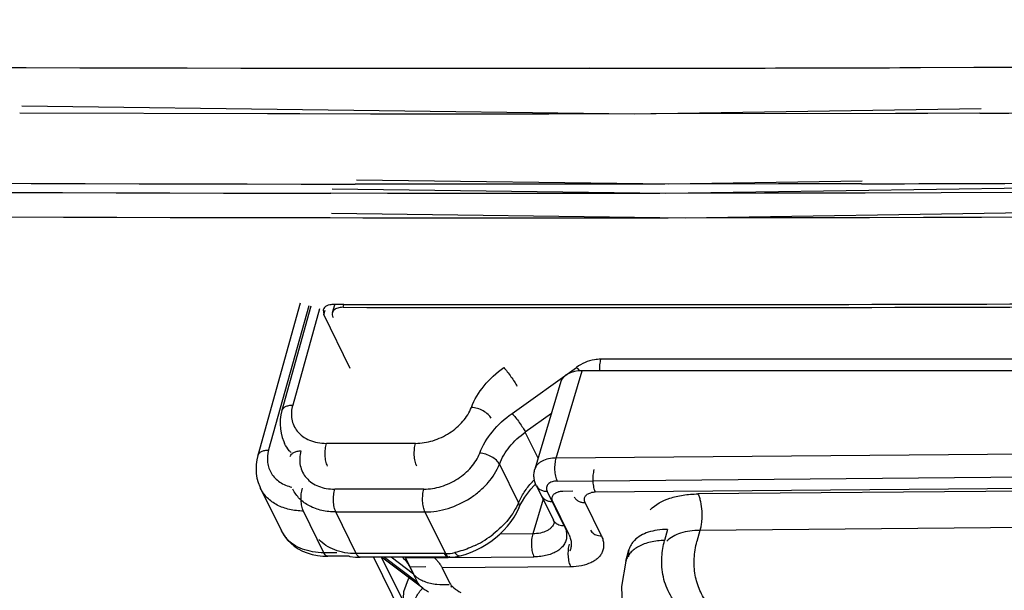
# Model space of a CAD drawing. Units: millimetres. Extents: x 0 to 420, y 0 to 297.
# Drawn here: x 288 to 294, y 131 to 134 of the extents above; entities that cross this region are included whole.
import ezdxf

# ---------------------------------------------------------------- set-up
doc = ezdxf.new("R2010")
doc.units = ezdxf.units.MM
doc.header["$LTSCALE"] = 23.1
doc.layers.get('0').update_dxf_attribs({"linetype": 'CONTINUOUS'})
doc.layers.add('INTF_1', color=7, linetype='CONTINUOUS')

msp = doc.modelspace()

# ---------------------------------------------------------------- linework, layer by layer
at = {"color": 9, "linetype": 'CONTINUOUS'}
for p, q in [((290.9854, 131.8176), (291.1439, 132.351)), ((308.9744, 131.9719), (290.9854, 131.8176)), ((290.9926, 131.6771), (308.9817, 131.8314)), ((291.0345, 131.4028), (290.9308, 131.6141)), ((290.9047, 131.5662), (290.8417, 131.3544)), ((290.8417, 131.3544), (290.6408, 131.3527)), ((290.1126, 131.1077), (289.9754, 131.2116)), ((290.0638, 131.2072), (290.849, 131.2139))]:
    msp.add_line(p, q, dxfattribs=at)
at = {"color": 7, "linetype": 'CONTINUOUS'}
for p, q in [((309.0871, 132.351), (291.1439, 132.351)), ((291.0136, 132.285), (290.8547, 131.7502)), ((290.8643, 131.6484), (290.968, 131.4371)), ((290.0638, 131.2072), (290.1126, 131.1077))]:
    msp.add_line(p, q, dxfattribs=at)
msp.add_lwpolyline([(290.0861, 131.0851), (290.0808, 131.0779), (290.0522, 131.0007), (290.0471, 130.9231), (290.0648, 130.85), (290.0715, 130.8351)], dxfattribs=at)
for centre, major_axis, ratio, start_param, end_param in [((291.2049, 132.2267), (0.1911, -0.059), 0.572525, 2.065686, 3.147804), ((289.9617, 131.2845), (0.1048, -0.097), 0.195434, 0.469528, 0.535194)]:
    msp.add_ellipse(centre, major_axis=major_axis, ratio=ratio, start_param=start_param, end_param=end_param, dxfattribs=at)
at = {"color": 9, "linetype": 'CONTINUOUS'}
for points, knots in [([(290.9854, 131.8176), (290.9696, 131.8174), (290.9399, 131.8147), (290.9054, 131.8034), (290.8833, 131.7899), (290.8702, 131.7783), (290.8604, 131.7651), (290.8562, 131.7552), (290.8547, 131.7502)], [0, 0, 0, 0, 0.302642, 0.568151, 0.686576, 0.796542, 0.900045, 1, 1, 1, 1]), ([(290.9926, 131.6771), (290.9905, 131.6815), (290.9866, 131.6913), (290.9807, 131.7135), (290.9769, 131.7444), (290.9776, 131.7761), (290.9811, 131.8007), (290.9838, 131.8122), (290.9854, 131.8176)], [0, 0, 0, 0, 0.102536, 0.219397, 0.481021, 0.752841, 0.881802, 1, 1, 1, 1]), ([(290.9926, 131.6771), (290.9868, 131.677), (290.9756, 131.6762), (290.96, 131.6727), (290.9466, 131.6669), (290.9361, 131.659), (290.9289, 131.6492), (290.9254, 131.6379), (290.9261, 131.6258), (290.9289, 131.618), (290.9308, 131.6141)], [0, 0, 0, 0, 0.160988, 0.309169, 0.442129, 0.560842, 0.669057, 0.773396, 0.881764, 1, 1, 1, 1]), ([(290.8643, 131.6484), (290.8666, 131.6438), (290.8727, 131.635), (290.881, 131.6283), (290.8856, 131.6255)], [0, 0, 0, 0, 0.490206, 1, 1, 1, 1]), ([(290.8856, 131.6255), (290.892, 131.6216), (290.9068, 131.6157), (290.9226, 131.6141), (290.9308, 131.6141)], [0, 0, 0, 0, 0.478149, 1, 1, 1, 1]), ([(290.9768, 131.4243), (290.9759, 131.4253), (290.9725, 131.4292), (290.9697, 131.4336), (290.968, 131.4371)], [0, 0, 0, 0, 0.252472, 1, 1, 1, 1]), ([(290.9724, 131.4218), (290.971, 131.4168), (290.9667, 131.4069), (290.9569, 131.3937), (290.9439, 131.3821), (290.9218, 131.3686), (290.8873, 131.3573), (290.8575, 131.3546), (290.8417, 131.3544)], [0, 0, 0, 0, 0.099902, 0.203377, 0.313312, 0.431744, 0.697345, 1, 1, 1, 1]), ([(291.0345, 131.4028), (291.0287, 131.4027), (291.0175, 131.4035), (291.0016, 131.4076), (290.9878, 131.4144), (290.98, 131.4208), (290.9768, 131.4243)], [0, 0, 0, 0, 0.272592, 0.53034, 0.771815, 1, 1, 1, 1]), ([(291.0345, 131.4028), (291.0391, 131.3934), (291.0463, 131.3746), (291.0491, 131.3545), (291.0492, 131.3449)], [0, 0, 0, 0, 0.51914, 1, 1, 1, 1]), ([(290.8417, 131.3544), (290.8401, 131.349), (290.8374, 131.3375), (290.834, 131.313), (290.8333, 131.2813), (290.837, 131.2503), (290.843, 131.2281), (290.8468, 131.2183), (290.849, 131.2139)], [0, 0, 0, 0, 0.118162, 0.247026, 0.518688, 0.780479, 0.897429, 1, 1, 1, 1]), ([(291.0492, 131.3449), (291.0493, 131.3357), (291.047, 131.3174), (291.0362, 131.2916), (291.0183, 131.2688), (290.994, 131.2495), (290.9641, 131.234), (290.9293, 131.2227), (290.8903, 131.2157), (290.863, 131.2141), (290.849, 131.2139)], [0, 0, 0, 0, 0.103174, 0.205759, 0.312724, 0.427933, 0.553855, 0.691561, 0.840888, 1, 1, 1, 1]), ([(290.1126, 131.1077), (290.1164, 131.1029), (290.1256, 131.0938), (290.136, 131.0861), (290.1417, 131.0824)], [0, 0, 0, 0, 0.477113, 1, 1, 1, 1]), ([(290.1417, 131.0824), (290.1444, 131.0807), (290.1558, 131.0737), (290.168, 131.068), (290.1774, 131.0643)], [0, 0, 0, 0, 0.243669, 1, 1, 1, 1]), ([(290.1188, 130.7795), (290.1144, 130.7872), (290.1068, 130.8046), (290.1003, 130.8335), (290.0989, 130.8658), (290.1047, 130.9119), (290.1253, 130.9677), (290.1529, 131.0065), (290.1686, 131.0234)], [0, 0, 0, 0, 0.101276, 0.213117, 0.335226, 0.465854, 0.738439, 1, 1, 1, 1]), ([(290.1774, 131.0643), (290.1899, 131.0594), (290.2156, 131.0518), (290.2667, 131.0437), (290.3052, 131.0432), (290.3302, 131.0447)], [0, 0, 0, 0, 0.259558, 0.515239, 1, 1, 1, 1]), ([(290.348, 131.0275), (290.3473, 131.028), (290.3445, 131.0302), (290.3421, 131.033), (290.3404, 131.0352)], [0, 0, 0, 0, 0.232848, 1, 1, 1, 1])]:
    msp.add_open_spline(points, degree=3, knots=knots, dxfattribs=at)
at = {"color": 7, "linetype": 'CONTINUOUS'}
for points, knots in [([(290.8643, 131.6484), (290.8605, 131.6562), (290.8541, 131.6725), (290.849, 131.6982), (290.8489, 131.7246), (290.8522, 131.7418), (290.8547, 131.7502)], [0, 0, 0, 0, 0.249148, 0.498646, 0.748987, 1, 1, 1, 1]), ([(290.968, 131.4371), (290.9687, 131.4356), (290.9699, 131.4329), (290.9713, 131.4291), (290.972, 131.4262), (290.9724, 131.4243), (290.9725, 131.4227), (290.9725, 131.4223), (290.9724, 131.4216), (290.9724, 131.4217), (290.9724, 131.4218)], [0, 0, 0, 0, 0.306691, 0.548447, 0.728361, 0.853186, 0.933259, 0.97778, 0.993956, 1, 1, 1, 1])]:
    msp.add_open_spline(points, degree=3, knots=knots, dxfattribs=at)
at = {"layer": 'INTF_1', "color": 9, "linetype": 'CONTINUOUS'}
for p, q in [((293.2127, 134.2042), (293.8379, 134.2065)), ((293.213, 134.2053), (295.1068, 134.214)), ((289.3843, 134.2006), (289.8577, 134.2001)), ((289.3845, 134.2011), (291.1867, 134.2019)), ((289.8577, 134.2001), (290.1089, 134.1999)), ((290.1089, 134.1999), (290.3719, 134.1998)), ((290.3719, 134.1998), (290.5859, 134.1998)), ((290.5859, 134.1998), (290.8794, 134.1999)), ((290.8794, 134.1999), (291.1862, 134.2001)), ((289.4717, 132.7488), (289.2267, 131.867)), ((289.5375, 132.7306), (289.3738, 132.1414)), ((289.5635, 132.6946), (289.5717, 132.7206)), ((289.682, 132.7388), (289.6876, 132.7567)), ((309.4352, 132.4214), (291.2572, 132.4214)), ((290.7152, 132.0907), (291.1089, 132.372)), ((291.1152, 132.365), (291.1273, 132.3505)), ((289.3083, 132.1073), (289.3084, 132.1074)), ((290.9556, 132.0899), (290.7962, 131.976)), ((290.8744, 131.8166), (290.7962, 131.976)), ((289.324, 131.9068), (289.3239, 131.9069)), ((290.1253, 131.9073), (289.5803, 131.9073)), ((289.1612, 131.8329), (289.1612, 131.8329)), ((290.6383, 131.7807), (290.7544, 131.5441)), ((309.2031, 131.7606), (291.2241, 131.6084)), ((306.805, 131.722), (291.8519, 131.5981)), ((289.1769, 131.6324), (289.1768, 131.6325)), ((290.1762, 131.6273), (289.6311, 131.6273)), ((291.0861, 131.6145), (291.0261, 131.614)), ((289.565, 131.2388), (289.4399, 131.4937)), ((291.0639, 131.3481), (290.9643, 131.5511)), ((291.2619, 131.3425), (291.1623, 131.5455)), ((306.8171, 131.4994), (291.864, 131.3755)), ((289.763, 131.2332), (289.6379, 131.4881)), ((289.6379, 131.4881), (290.1829, 131.4881)), ((290.1829, 131.4881), (290.308, 131.2333)), ((291.666, 131.3811), (291.6481, 131.3136)), ((291.864, 131.3755), (291.846, 131.308)), ((289.3048, 131.3716), (289.3048, 131.3718)), ((291.4303, 131.2582), (291.4301, 131.2575)), ((289.6439, 131.2388), (289.565, 131.2388)), ((290.303, 131.2332), (289.763, 131.2332)), ((290.0485, 130.9441), (289.9171, 131.2117)), ((289.9346, 131.2116), (290.1355, 131.0607)), ((290.1873, 131.1522), (290.0909, 131.1514)), ((291.075, 131.1524), (290.2889, 131.1458)), ((291.4115, 131.1875), (291.4114, 131.1875))]:
    msp.add_line(p, q, dxfattribs=at)
at = {"layer": 'INTF_1', "color": 7, "linetype": 'CONTINUOUS'}
for p, q in [((291.4632, 133.9205), (287.7181, 133.9687)), ((289.2192, 133.921), (287.7046, 133.9248)), ((289.4179, 133.9207), (289.2192, 133.921)), ((289.8499, 133.9202), (289.4179, 133.9207)), ((290.1553, 133.92), (289.8499, 133.9202)), ((290.4361, 133.9199), (290.1553, 133.92)), ((290.6349, 133.9199), (290.4361, 133.9199)), ((290.9404, 133.92), (290.6349, 133.9199)), ((291.5649, 133.9206), (290.9404, 133.92)), ((293.5839, 133.9523), (291.4632, 133.9205)), ((293.0604, 133.9238), (291.5649, 133.9206)), ((293.2575, 133.9244), (293.0604, 133.9238)), ((293.5759, 133.9255), (293.2575, 133.9244)), ((300.0324, 133.5589), (291.6529, 133.4352)), ((289.9543, 133.4915), (289.7556, 133.4917)), ((291.6735, 133.4917), (289.7632, 133.5161)), ((290.1825, 133.4913), (289.9543, 133.4915)), ((290.519, 133.4912), (290.1825, 133.4913)), ((290.8839, 133.4912), (290.519, 133.4912)), ((291.1055, 133.4912), (290.8839, 133.4912)), ((291.3043, 133.4914), (291.1055, 133.4912)), ((291.6504, 133.4917), (291.3043, 133.4914)), ((292.345, 133.4927), (291.6504, 133.4917)), ((292.8564, 133.5093), (291.6735, 133.4917)), ((292.6148, 133.4933), (292.345, 133.4927)), ((292.8517, 133.4938), (292.6148, 133.4933)), ((289.9537, 133.4354), (289.6062, 133.4358)), ((291.6529, 133.4352), (289.6143, 133.4618)), ((290.2335, 133.4351), (289.9537, 133.4354)), ((290.6729, 133.4349), (290.2335, 133.4351)), ((291.0349, 133.4349), (290.6729, 133.4349)), ((291.4509, 133.4351), (291.0349, 133.4349)), ((291.6184, 133.4352), (291.4509, 133.4351)), ((292.2592, 133.436), (291.6184, 133.4352)), ((291.7741, 133.2866), (301.7361, 133.4351)), ((292.4679, 133.4364), (292.2592, 133.436)), ((292.8737, 133.4372), (292.4679, 133.4364)), ((293.3398, 133.4385), (292.8737, 133.4372)), ((294.386, 133.4422), (293.3398, 133.4385)), ((289.6117, 133.3142), (291.7741, 133.2866)), ((289.6032, 133.2869), (289.802, 133.2867)), ((289.802, 133.2867), (290.0324, 133.2864)), ((290.0324, 133.2864), (290.5706, 133.2861)), ((290.5706, 133.2861), (291.0325, 133.2861)), ((291.0325, 133.2861), (291.4718, 133.2863)), ((291.4718, 133.2863), (291.6707, 133.2864)), ((291.6707, 133.2864), (292.2619, 133.2872)), ((292.2619, 133.2872), (292.5184, 133.2877)), ((292.5184, 133.2877), (292.9008, 133.2886)), ((292.9008, 133.2886), (293.2316, 133.2895)), ((293.2316, 133.2895), (293.585, 133.2905)), ((293.585, 133.2905), (294.326, 133.2933)), ((289.5601, 132.7243), (289.5635, 132.6946)), ((289.6171, 132.7064), (289.6321, 132.7544)), ((289.6865, 132.7567), (289.6251, 132.7566)), ((289.6864, 132.7565), (289.6251, 132.7566)), ((289.682, 132.7388), (289.6866, 132.7388)), ((289.7251, 132.3654), (289.5635, 132.6946))]:
    msp.add_line(p, q, dxfattribs=at)
at = {"layer": 'INTF_1', "color": 6, "linetype": 'CONTINUOUS'}
for p, q in [((289.4197, 132.7633), (289.1612, 131.8329)), ((289.4855, 132.745), (289.3084, 132.1074)), ((289.1769, 131.6323), (289.3048, 131.3718)), ((290.8513, 131.6504), (290.8604, 131.6596)), ((291.4115, 131.1875), (291.4301, 131.2575)), ((289.7201, 131.2172), (289.5892, 131.2172)), ((290.3272, 131.2116), (289.7872, 131.2116)), ((289.8685, 131.2116), (291.4221, 128.0456)), ((290.1703, 131.0219), (289.9174, 131.2118)), ((290.3272, 131.2116), (290.3334, 131.2116)), ((290.0909, 131.1514), (290.1355, 131.0607)), ((290.2889, 131.1458), (290.3334, 131.0551)), ((290.3683, 131.0163), (290.3582, 131.0238))]:
    msp.add_line(p, q, dxfattribs=at)
for points in [[(289.3084, 132.1073), (289.3024, 132.0818), (289.2983, 132.0531), (289.297, 132.0247), (289.2984, 131.9968), (289.3027, 131.9694), (289.3096, 131.943), (289.3191, 131.9177), (289.3241, 131.9069)], [(289.1612, 131.8329), (289.1553, 131.8074), (289.1512, 131.7787), (289.1499, 131.7503), (289.1513, 131.7223), (289.1555, 131.6949), (289.1625, 131.6685), (289.172, 131.6432), (289.177, 131.6324)], [(290.7563, 131.5107), (290.7656, 131.5307), (290.7784, 131.5543), (290.7935, 131.5784), (290.8108, 131.6027), (290.8301, 131.6268), (290.8513, 131.6504)], [(290.399, 131.2202), (290.429, 131.2287), (290.4618, 131.2404), (290.494, 131.2542), (290.5255, 131.2702), (290.556, 131.2881), (290.5854, 131.3078), (290.6135, 131.3291), (290.6401, 131.352), (290.6651, 131.3764), (290.6881, 131.402), (290.7091, 131.4287), (290.7278, 131.4563), (290.744, 131.4848), (290.7563, 131.5107)], [(289.3049, 131.3718), (289.3112, 131.3598), (289.3255, 131.3373), (289.3424, 131.3161), (289.3619, 131.2965), (289.3837, 131.2787), (289.408, 131.2628), (289.4345, 131.249), (289.4633, 131.2374), (289.4939, 131.2284), (289.526, 131.222), (289.559, 131.2183), (289.5892, 131.2172)], [(289.7201, 131.2172), (289.7239, 131.2164), (289.757, 131.2127), (289.7872, 131.2116)], [(290.3334, 131.2116), (290.3543, 131.2127), (290.3786, 131.2158), (290.399, 131.2202)], [(291.4114, 131.1875), (291.3846, 131.0326), (291.39, 130.8509), (291.435, 130.6807), (291.4602, 130.6236)]]:
    msp.add_lwpolyline(points, dxfattribs=at)
at = {"layer": 'INTF_1', "color": 9, "linetype": 'CONTINUOUS'}
for centre, radius, start, end in [((290.4275, 950.994), 816.794, 268.4547863, 269.9268273), ((290.5045, 964.9888), 830.789, 270.0470114, 270.1867691), ((290.8612, 132.1435), 0.337, 41.09885, 42.69189), ((291.2916, 131.265), 0.6088, 136.25618, 138.0099), ((291.2823, 131.2735), 0.5962, 138.01519, 138.19909), ((291.244, 131.4011), 0.0543, 206.22255, 221.85059), ((289.4799, 131.4576), 0.1951, 206.14059, 209.97599), ((289.4839, 131.4599), 0.1995, 209.98926, 214.62768), ((289.4878, 131.4627), 0.2043, 214.64836, 221.99227), ((290.217, 131.8441), 0.6233, 296.33268, 307.92101), ((291.5468, 131.2264), 0.1207, 165.06875, 166.77792), ((289.5892, 131.2325), 0.0153, 264.26049, 269.96544), ((289.7872, 131.2269), 0.0153, 264.26049, 269.96544), ((290.303, 131.6384), 0.4052, 269.99923, 270.70259), ((290.3051, 131.5135), 0.2802, 270.59235, 282.36629), ((290.3332, 131.228), 0.0164, 264.49077, 270.68916)]:
    msp.add_arc(centre, radius, start, end, dxfattribs=at)
at = {"layer": 'INTF_1', "color": 7, "linetype": 'CONTINUOUS'}
for centre, radius, start, end in [((290.5138, 968.9318), 835.0119, 270.2101071, 270.6004429), ((290.7079, 959.6998), 826.2086, 268.4681218, 269.9339617), ((290.8516, 959.2196), 825.7847, 268.4572806, 269.9135878), ((290.76, 956.0659), 822.7798, 268.4651204, 269.9194501), ((290.7315, 972.2336), 838.7424, 270.1448348, 270.3367038), ((291.0955, 971.6089), 838.8536, 269.9037564, 270.5175573), ((291.33, 970.0192), 837.282, 269.8875353, 270.5024956)]:
    msp.add_arc(centre, radius, start, end, dxfattribs=at)
at = {"layer": 'INTF_1', "color": 6, "linetype": 'CONTINUOUS'}
for centre in [(290.4459, 131.065), (290.6439, 131.0594)]:
    msp.add_ellipse(centre, major_axis=(0.3162, -0.0232), ratio=0.386483, start_param=3.364015, end_param=3.874564, dxfattribs=at)
at = {"layer": 'INTF_1', "color": 7, "linetype": 'CONTINUOUS'}
for points, knots in [([(289.5831, 132.7482), (289.5777, 132.7457), (289.568, 132.7393), (289.5617, 132.7293), (289.5601, 132.7243)], [0, 0, 0, 0, 0.530949, 1, 1, 1, 1]), ([(289.6064, 132.755), (289.6043, 132.7547), (289.5963, 132.7532), (289.5885, 132.7508), (289.5831, 132.7482)], [0, 0, 0, 0, 0.265726, 1, 1, 1, 1]), ([(289.625, 132.7564), (289.6234, 132.7564), (289.6172, 132.7563), (289.611, 132.7557), (289.6064, 132.755)], [0, 0, 0, 0, 0.256849, 1, 1, 1, 1]), ([(289.6171, 132.7064), (289.6156, 132.7019), (289.6149, 132.6914), (289.6181, 132.6816), (289.6204, 132.6768)], [0, 0, 0, 0, 0.474734, 1, 1, 1, 1]), ([(289.6259, 132.7207), (289.6239, 132.7187), (289.6203, 132.7143), (289.6179, 132.7091), (289.6171, 132.7064)], [0, 0, 0, 0, 0.509781, 1, 1, 1, 1]), ([(289.682, 132.7388), (289.6762, 132.7388), (289.6651, 132.7381), (289.6455, 132.7339), (289.6322, 132.7271), (289.6259, 132.7207)], [0, 0, 0, 0, 0.288699, 0.553935, 1, 1, 1, 1])]:
    msp.add_open_spline(points, degree=3, knots=knots, dxfattribs=at)
at = {"layer": 'INTF_1', "color": 9, "linetype": 'CONTINUOUS'}
for points, knots in [([(291.2572, 132.4214), (291.2445, 132.4214), (291.1919, 132.4168), (291.1413, 132.3952), (291.1089, 132.372)], [0, 0, 0, 0, 0.242275, 1, 1, 1, 1]), ([(291.2572, 132.4214), (291.254, 132.4106), (291.2497, 132.3871), (291.2489, 132.3634), (291.2494, 132.351)], [0, 0, 0, 0, 0.477439, 1, 1, 1, 1]), ([(290.4665, 132.1275), (290.4848, 132.1748), (290.5408, 132.2666), (290.6196, 132.3389), (290.6643, 132.3708)], [0, 0, 0, 0, 0.480074, 1, 1, 1, 1]), ([(290.6643, 132.3708), (290.6718, 132.3627), (290.6871, 132.3443), (290.7089, 132.3151), (290.7288, 132.2853), (290.7405, 132.2654), (290.7453, 132.2561)], [0, 0, 0, 0, 0.236036, 0.507873, 0.775613, 1, 1, 1, 1]), ([(289.3084, 132.1074), (289.3098, 132.1125), (289.3156, 132.1225), (289.3308, 132.1332), (289.3508, 132.1398), (289.3658, 132.1413), (289.3738, 132.1414)], [0, 0, 0, 0, 0.20055, 0.427853, 0.694642, 1, 1, 1, 1]), ([(289.3738, 132.1414), (289.3661, 132.1137), (289.3625, 132.0696), (289.3791, 132.0157), (289.3936, 131.9922), (289.4021, 131.9816)], [0, 0, 0, 0, 0.513721, 0.757475, 1, 1, 1, 1]), ([(290.1253, 131.9073), (290.161, 131.9073), (290.2341, 131.9194), (290.334, 131.9663), (290.4163, 132.0362), (290.4544, 132.0964), (290.4665, 132.1275)], [0, 0, 0, 0, 0.250505, 0.511191, 0.765719, 1, 1, 1, 1]), ([(290.5874, 132.0607), (290.5828, 132.0697), (290.5681, 132.087), (290.539, 132.107), (290.5041, 132.1216), (290.4789, 132.1266), (290.4665, 132.1275)], [0, 0, 0, 0, 0.211435, 0.46528, 0.73794, 1, 1, 1, 1]), ([(290.5174, 131.8474), (290.5356, 131.8947), (290.5917, 131.9866), (290.6705, 132.0588), (290.7152, 132.0907)], [0, 0, 0, 0, 0.480074, 1, 1, 1, 1]), ([(290.7152, 132.0907), (290.7227, 132.0826), (290.738, 132.0643), (290.7597, 132.0351), (290.7797, 132.0053), (290.7914, 131.9854), (290.7962, 131.976)], [0, 0, 0, 0, 0.236036, 0.507873, 0.775613, 1, 1, 1, 1]), ([(289.4021, 131.9816), (289.4116, 131.9698), (289.4346, 131.9481), (289.4773, 131.9246), (289.5268, 131.9104), (289.5621, 131.9073), (289.5803, 131.9073)], [0, 0, 0, 0, 0.229034, 0.47005, 0.726798, 1, 1, 1, 1]), ([(290.6383, 131.7807), (290.6528, 131.8186), (290.6975, 131.8923), (290.7605, 131.9504), (290.7962, 131.976)], [0, 0, 0, 0, 0.480335, 1, 1, 1, 1]), ([(289.1613, 131.8329), (289.1627, 131.838), (289.1685, 131.8481), (289.1837, 131.8587), (289.2037, 131.8654), (289.2187, 131.8668), (289.2267, 131.867)], [0, 0, 0, 0, 0.20055, 0.427853, 0.694642, 1, 1, 1, 1]), ([(289.2267, 131.867), (289.2198, 131.8423), (289.2159, 131.8035), (289.227, 131.7548), (289.2428, 131.7219), (289.2658, 131.6931), (289.3057, 131.6606), (289.343, 131.6458), (289.3689, 131.6399)], [0, 0, 0, 0, 0.253724, 0.374087, 0.492857, 0.612713, 0.73621, 1, 1, 1, 1]), ([(289.3653, 131.8494), (289.361, 131.8536), (289.3451, 131.871), (289.3319, 131.891), (289.3241, 131.9068)], [0, 0, 0, 0, 0.252989, 1, 1, 1, 1]), ([(289.3592, 131.8273), (289.3607, 131.8324), (289.3665, 131.8425), (289.3817, 131.8531), (289.4017, 131.8598), (289.4167, 131.8612), (289.4247, 131.8614)], [0, 0, 0, 0, 0.20055, 0.427853, 0.694642, 1, 1, 1, 1]), ([(289.4247, 131.8614), (289.4205, 131.8464), (289.4154, 131.8164), (289.4183, 131.7716), (289.4324, 131.7302), (289.4568, 131.694), (289.4906, 131.6647), (289.5321, 131.6431), (289.5799, 131.63), (289.6138, 131.6273), (289.6311, 131.6273)], [0, 0, 0, 0, 0.126515, 0.246496, 0.36274, 0.478862, 0.598455, 0.724307, 0.858075, 1, 1, 1, 1]), ([(289.587, 131.7682), (289.5824, 131.7775), (289.5759, 131.7994), (289.5716, 131.8347), (289.5726, 131.8717), (289.5769, 131.8961), (289.5803, 131.9073)], [0, 0, 0, 0, 0.218485, 0.479438, 0.751293, 1, 1, 1, 1]), ([(290.1321, 131.7682), (290.1275, 131.7775), (290.1209, 131.7994), (290.1167, 131.8347), (290.1176, 131.8717), (290.122, 131.8961), (290.1253, 131.9073)], [0, 0, 0, 0, 0.218485, 0.479438, 0.751293, 1, 1, 1, 1]), ([(290.1762, 131.6273), (290.2119, 131.6273), (290.285, 131.6394), (290.3848, 131.6862), (290.4672, 131.7561), (290.5053, 131.8163), (290.5174, 131.8474)], [0, 0, 0, 0, 0.250505, 0.511191, 0.765719, 1, 1, 1, 1]), ([(290.6383, 131.7807), (290.6337, 131.7896), (290.619, 131.8069), (290.5898, 131.8269), (290.555, 131.8416), (290.5298, 131.8466), (290.5174, 131.8474)], [0, 0, 0, 0, 0.211435, 0.46528, 0.73794, 1, 1, 1, 1]), ([(290.1829, 131.4881), (290.2305, 131.4881), (290.3279, 131.5042), (290.4395, 131.5563), (290.5184, 131.6149), (290.5845, 131.6803), (290.6222, 131.7393), (290.6383, 131.7807)], [0, 0, 0, 0, 0.250515, 0.511175, 0.640459, 0.766157, 1, 1, 1, 1]), ([(291.2162, 131.7468), (291.2131, 131.7356), (291.2091, 131.7113), (291.2085, 131.6745), (291.2123, 131.6441), (291.2182, 131.6223), (291.2219, 131.6127), (291.2241, 131.6084)], [0, 0, 0, 0, 0.248864, 0.520585, 0.781296, 0.897712, 1, 1, 1, 1]), ([(289.4399, 131.4937), (289.4111, 131.4938), (289.3553, 131.4994), (289.2787, 131.5264), (289.2166, 131.5708), (289.1875, 131.611), (289.177, 131.6323)], [0, 0, 0, 0, 0.276917, 0.533456, 0.772036, 1, 1, 1, 1]), ([(289.6379, 131.4881), (289.609, 131.4881), (289.5533, 131.4938), (289.4767, 131.5208), (289.4145, 131.5652), (289.3855, 131.6054), (289.375, 131.6267)], [0, 0, 0, 0, 0.276917, 0.533456, 0.772036, 1, 1, 1, 1]), ([(289.4399, 131.4937), (289.4353, 131.503), (289.4287, 131.5249), (289.4245, 131.5603), (289.4255, 131.5973), (289.4298, 131.6216), (289.4332, 131.6329)], [0, 0, 0, 0, 0.218485, 0.479438, 0.751293, 1, 1, 1, 1]), ([(289.6379, 131.4881), (289.6333, 131.4974), (289.6267, 131.5193), (289.6225, 131.5547), (289.6235, 131.5917), (289.6278, 131.616), (289.6311, 131.6273)], [0, 0, 0, 0, 0.218485, 0.479438, 0.751293, 1, 1, 1, 1]), ([(290.1829, 131.4881), (290.1784, 131.4974), (290.1718, 131.5193), (290.1676, 131.5547), (290.1685, 131.5917), (290.1729, 131.616), (290.1762, 131.6273)], [0, 0, 0, 0, 0.218485, 0.479438, 0.751293, 1, 1, 1, 1]), ([(290.7543, 131.5442), (290.764, 131.5665), (290.7889, 131.6111), (290.8202, 131.6512), (290.8378, 131.6709)], [0, 0, 0, 0, 0.479837, 1, 1, 1, 1]), ([(291.0261, 131.614), (291.0236, 131.614), (291.0144, 131.6137), (291.0051, 131.6123), (290.9985, 131.6106)], [0, 0, 0, 0, 0.26268, 1, 1, 1, 1]), ([(290.8978, 131.5854), (290.9004, 131.58), (290.9078, 131.57), (290.9235, 131.5589), (290.9429, 131.5523), (290.957, 131.551), (290.9643, 131.5511)], [0, 0, 0, 0, 0.226416, 0.464426, 0.722075, 1, 1, 1, 1]), ([(290.9643, 131.5511), (290.9629, 131.5542), (290.9606, 131.5604), (290.9589, 131.5701), (290.96, 131.5793), (290.9636, 131.5879), (290.9695, 131.5955), (290.9774, 131.6019), (290.9873, 131.6071), (290.9946, 131.6096), (290.9985, 131.6106)], [0, 0, 0, 0, 0.127726, 0.246723, 0.359448, 0.471559, 0.588057, 0.713448, 0.850485, 1, 1, 1, 1]), ([(291.0958, 131.5798), (291.0984, 131.5744), (291.1058, 131.5644), (291.1215, 131.5533), (291.1409, 131.5467), (291.155, 131.5454), (291.1623, 131.5455)], [0, 0, 0, 0, 0.226416, 0.464426, 0.722075, 1, 1, 1, 1]), ([(291.1623, 131.5455), (291.1609, 131.5486), (291.1585, 131.5548), (291.1569, 131.5645), (291.158, 131.5737), (291.1616, 131.5823), (291.1674, 131.5899), (291.1754, 131.5963), (291.1853, 131.6015), (291.1926, 131.604), (291.1965, 131.605)], [0, 0, 0, 0, 0.127726, 0.246723, 0.359448, 0.471559, 0.588057, 0.713448, 0.850485, 1, 1, 1, 1]), ([(291.2241, 131.6084), (291.2216, 131.6084), (291.2123, 131.6081), (291.2031, 131.6067), (291.1965, 131.605)], [0, 0, 0, 0, 0.26268, 1, 1, 1, 1]), ([(291.5588, 131.5006), (291.5917, 131.5341), (291.648, 131.5637), (291.7198, 131.5837), (291.777, 131.5946), (291.8216, 131.5978), (291.8519, 131.5981)], [0, 0, 0, 0, 0.446932, 0.575957, 0.711594, 1, 1, 1, 1]), ([(291.8519, 131.5981), (291.8553, 131.5911), (291.8613, 131.5757), (291.8708, 131.5406), (291.8768, 131.4917), (291.8759, 131.4415), (291.8706, 131.4025), (291.8665, 131.3841), (291.864, 131.3755)], [0, 0, 0, 0, 0.102445, 0.218923, 0.479901, 0.751565, 0.88083, 1, 1, 1, 1]), ([(290.7543, 131.5442), (290.739, 131.5079), (290.6943, 131.4369), (290.6342, 131.379), (290.6, 131.3524)], [0, 0, 0, 0, 0.476692, 1, 1, 1, 1]), ([(290.7543, 131.5442), (290.7568, 131.5387), (290.7602, 131.5275), (290.7584, 131.5157), (290.7563, 131.5107)], [0, 0, 0, 0, 0.531887, 1, 1, 1, 1]), ([(291.666, 131.3811), (291.6451, 131.3811), (291.6049, 131.3784), (291.5341, 131.3628), (291.4861, 131.3377), (291.4634, 131.3145)], [0, 0, 0, 0, 0.288444, 0.552826, 1, 1, 1, 1]), ([(291.864, 131.3755), (291.8431, 131.3755), (291.8029, 131.3728), (291.7321, 131.3572), (291.6841, 131.3321), (291.6614, 131.3089)], [0, 0, 0, 0, 0.288444, 0.552826, 1, 1, 1, 1]), ([(289.565, 131.2388), (289.5418, 131.2388), (289.4969, 131.2423), (289.4337, 131.2589), (289.3789, 131.2863), (289.3486, 131.3119), (289.3359, 131.326)], [0, 0, 0, 0, 0.275708, 0.533812, 0.774235, 1, 1, 1, 1]), ([(289.763, 131.2332), (289.7398, 131.2332), (289.6949, 131.2367), (289.6316, 131.2533), (289.5769, 131.2807), (289.5466, 131.3063), (289.5339, 131.3204)], [0, 0, 0, 0, 0.275708, 0.533812, 0.774235, 1, 1, 1, 1]), ([(291.0639, 131.3481), (291.0678, 131.3397), (291.0741, 131.3227), (291.0782, 131.2967), (291.0766, 131.2715), (291.0717, 131.2556), (291.0684, 131.2482)], [0, 0, 0, 0, 0.270557, 0.522948, 0.763433, 1, 1, 1, 1]), ([(291.2035, 131.3648), (291.2068, 131.3612), (291.2146, 131.3545), (291.2287, 131.3473), (291.2448, 131.343), (291.2562, 131.3421), (291.2621, 131.3421)], [0, 0, 0, 0, 0.228631, 0.470209, 0.727793, 1, 1, 1, 1]), ([(291.2619, 131.3425), (291.2658, 131.3341), (291.2721, 131.3171), (291.2762, 131.2911), (291.2746, 131.2659), (291.2697, 131.25), (291.2664, 131.2426)], [0, 0, 0, 0, 0.270557, 0.522948, 0.763433, 1, 1, 1, 1]), ([(291.6481, 131.3136), (291.6191, 131.313), (291.5768, 131.3084), (291.5244, 131.2934), (291.4906, 131.2787), (291.4618, 131.2605), (291.4385, 131.239), (291.4212, 131.2147), (291.4139, 131.1966), (291.4115, 131.1875)], [0, 0, 0, 0, 0.304051, 0.442443, 0.570662, 0.68896, 0.798403, 0.901061, 1, 1, 1, 1]), ([(291.4634, 131.3145), (291.4556, 131.3065), (291.4419, 131.289), (291.4331, 131.2686), (291.4303, 131.2582)], [0, 0, 0, 0, 0.509345, 1, 1, 1, 1]), ([(291.6306, 131.181), (291.6305, 131.1919), (291.6318, 131.2366), (291.6394, 131.281), (291.6481, 131.3136)], [0, 0, 0, 0, 0.244233, 1, 1, 1, 1]), ([(290.4935, 131.2855), (290.483, 131.2803), (290.4417, 131.2614), (290.3981, 131.2471), (290.365, 131.2399)], [0, 0, 0, 0, 0.256384, 1, 1, 1, 1]), ([(291.0755, 131.1524), (291.0732, 131.1567), (291.0692, 131.1664), (291.063, 131.1883), (291.0588, 131.2189), (291.0591, 131.2503), (291.0624, 131.2746), (291.0649, 131.2861), (291.0665, 131.2915)], [0, 0, 0, 0, 0.102914, 0.219766, 0.480801, 0.752067, 0.881166, 1, 1, 1, 1]), ([(291.4292, 131.254), (291.4285, 131.2507), (291.4259, 131.2372), (291.4256, 131.2234), (291.4265, 131.2131)], [0, 0, 0, 0, 0.246197, 1, 1, 1, 1]), ([(292.2912, 130.7431), (292.2526, 130.7463), (292.1777, 130.7585), (292.0735, 130.796), (291.9838, 130.851), (291.9117, 130.9221), (291.8601, 131.007), (291.8311, 131.1025), (291.8255, 131.2051), (291.8369, 131.2738), (291.846, 131.308)], [0, 0, 0, 0, 0.13969, 0.271662, 0.396558, 0.516153, 0.633172, 0.750846, 0.872365, 1, 1, 1, 1]), ([(289.5877, 131.2173), (289.5855, 131.2175), (289.5797, 131.2194), (289.5716, 131.2269), (289.5671, 131.2344), (289.565, 131.2388)], [0, 0, 0, 0, 0.196491, 0.548098, 1, 1, 1, 1]), ([(289.7745, 131.217), (289.7734, 131.218), (289.7687, 131.2227), (289.7652, 131.2286), (289.763, 131.2332)], [0, 0, 0, 0, 0.218435, 1, 1, 1, 1]), ([(289.7856, 131.2117), (289.7847, 131.2118), (289.7806, 131.2126), (289.7769, 131.2149), (289.7745, 131.217)], [0, 0, 0, 0, 0.231465, 1, 1, 1, 1]), ([(290.3272, 131.2116), (290.325, 131.2116), (290.3202, 131.2127), (290.3138, 131.2172), (290.3079, 131.2243), (290.3046, 131.23), (290.303, 131.2332)], [0, 0, 0, 0, 0.195499, 0.417861, 0.684053, 1, 1, 1, 1]), ([(290.308, 131.2333), (290.3104, 131.2286), (290.3154, 131.2207), (290.3228, 131.2145), (290.3266, 131.213)], [0, 0, 0, 0, 0.563887, 1, 1, 1, 1]), ([(290.3355, 131.2139), (290.3349, 131.2135), (290.3323, 131.2122), (290.3294, 131.2116), (290.3272, 131.2116)], [0, 0, 0, 0, 0.263858, 1, 1, 1, 1]), ([(290.365, 131.2399), (290.3677, 131.2364), (290.373, 131.2303), (290.3818, 131.2233), (290.3905, 131.2195), (290.3965, 131.2195), (290.399, 131.2202)], [0, 0, 0, 0, 0.318624, 0.586575, 0.807966, 1, 1, 1, 1]), ([(291.2664, 131.2426), (291.2634, 131.2358), (291.2557, 131.2226), (291.2399, 131.2051), (291.2201, 131.1898), (291.1877, 131.1721), (291.1389, 131.157), (291.0971, 131.1528), (291.075, 131.1524)], [0, 0, 0, 0, 0.100123, 0.204914, 0.316546, 0.436301, 0.701476, 1, 1, 1, 1]), ([(291.8868, 130.8004), (291.8485, 130.8177), (291.7775, 130.8608), (291.6941, 130.9511), (291.6422, 131.0607), (291.6309, 131.1407), (291.6306, 131.181)], [0, 0, 0, 0, 0.260124, 0.507477, 0.750786, 1, 1, 1, 1])]:
    msp.add_open_spline(points, degree=3, knots=knots, dxfattribs=at)
at = {"layer": 'INTF_1', "color": 6, "linetype": 'CONTINUOUS'}
for points, knots in [([(290.0454, 131.2117), (290.0546, 131.2018), (290.0676, 131.1867), (290.0825, 131.1663), (290.0886, 131.1563), (290.0909, 131.1514)], [0, 0, 0, 0, 0.534378, 0.786103, 1, 1, 1, 1]), ([(290.2383, 131.2116), (290.2433, 131.2062), (290.2533, 131.1953), (290.2673, 131.1786), (290.2795, 131.1623), (290.2863, 131.1512), (290.2889, 131.1458)], [0, 0, 0, 0, 0.265402, 0.531638, 0.785109, 1, 1, 1, 1])]:
    msp.add_open_spline(points, degree=3, knots=knots, dxfattribs=at)
at = {"layer": 'INTF_1', "color": 9, "linetype": 'CONTINUOUS'}
msp.add_open_spline([(290.3266, 131.213), (290.3282, 131.2123), (290.3299, 131.2119), (290.3317, 131.2117)], degree=3, dxfattribs=at)

doc.saveas('drawing.dxf')
